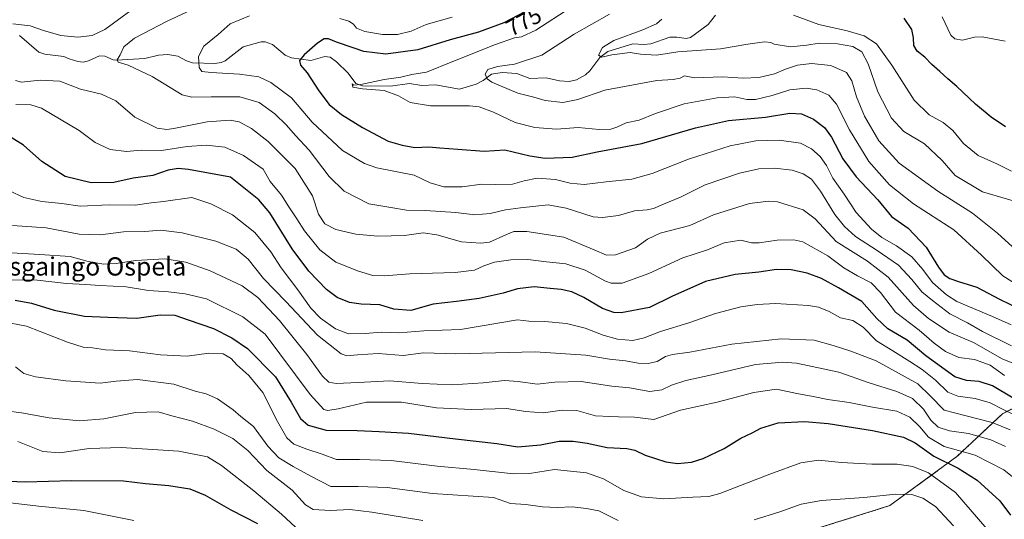
# Model space of a CAD drawing. Units: metres. Extents: x 617208 to 620646, y 4757195 to 4759567.
# Drawn here: x 617605 to 618037, y 4758845 to 4759064 of the extents above; entities that cross this region are included whole.
import ezdxf
from ezdxf.enums import TextEntityAlignment as Align

# ---------------------------------------------------------------- set-up
doc = ezdxf.new("R2010")
doc.units = ezdxf.units.M
doc.header["$MEASUREMENT"] = 0
doc.linetypes.add('TRAZOS', pattern=[0.75, 0.5, -0.25])
for name, color, linetype, lineweight in [('Arbolado forestal', 92, 'TRAZOS', 0), ('Arbolado forestal CxS', 92, 'Continuous', 0), ('Corriente natural lineal', 142, 'Continuous', 13), ('Curva de nivel maestra', 36, 'Continuous', 30), ('Curva de nivel normal', 36, 'Continuous', 0), ('Matorral', 135, 'Continuous', 0), ('Matorral CxS', 135, 'Continuous', 0), ('Rótulo de curva de nivel directora', 19, 'Continuous', 0), ('Texto cartográfico', 19, 'Continuous', 0)]:
    doc.layers.add(name, color=color, linetype=linetype, lineweight=lineweight)
doc.styles.add('Arial', font='txt', dxfattribs={"height": 0.2})

# ---------------------------------------------------------------- blocks, each defined once
blk = doc.blocks.new('*U161')
at = {"layer": 'Arbolado forestal CxS', "color": 92, "linetype": 'Continuous', "lineweight": 0}
blk.add_polyline3d([(618053.42, 4758900.02, 793.54), (618036.42, 4758891.44, 805.59), (618016.43, 4758872.64, 821.81), (617986.96, 4758851.12, 836.79), (617939.57, 4758836.25, 838.51), (617911.18, 4758824.91, 839.73), (617887.86, 4758814.31, 844.76), (617835.99, 4758801.26, 853.75), (617777.74, 4758789.99, 858.46), (617701.62, 4758782.2, 861.87), (617588.79, 4758766.72, 875.43)], dxfattribs=at)
blk = doc.blocks.new('*U168')
at = {"layer": 'Curva de nivel normal', "color": 36, "linetype": 'Continuous', "lineweight": 0}
blk.add_polyline3d([(617604.56, 4758879.18, 845), (617615.46, 4758874.86, 845), (617623, 4758874.32, 845), (617635.78, 4758876.1, 845), (617649.8, 4758876.64, 845), (617675.11, 4758875.06, 845), (617687.7, 4758872.52, 845), (617693.92, 4758868.72, 845), (617708.11, 4758857.61, 845), (617720.17, 4758847.39, 845), (617726.34, 4758841.7, 845)], dxfattribs=at)
blk = doc.blocks.new('*U171')
at = {"layer": 'Curva de nivel normal', "color": 36, "linetype": 'Continuous', "lineweight": 0}
blk.add_polyline3d([(618041.2, 4758891.01, 805), (618036.68, 4758893.23, 805), (618031.06, 4758896.16, 805), (618024.48, 4758898.15, 805), (618016.86, 4758899.15, 805), (618012.47, 4758900.94, 805), (618007.03, 4758906.13, 805), (618001.23, 4758910.82, 805), (617995.77, 4758914.25, 805), (617988.34, 4758919.06, 805), (617981.2, 4758923.35, 805), (617975.37, 4758929.31, 805), (617970.82, 4758932.25, 805), (617965.31, 4758933.5, 805), (617960.41, 4758936.25, 805), (617955.77, 4758938.12, 805), (617951.3, 4758938.89, 805), (617936.78, 4758939.69, 805), (617928.77, 4758939.36, 805), (617921.64, 4758938.34, 805), (617910.5, 4758935.3, 805), (617898.9, 4758931.2, 805), (617886.46, 4758927.54, 805), (617879.27, 4758924.66, 805), (617874.32, 4758923.53, 805), (617867.5, 4758924.1, 805), (617861.34, 4758925.8, 805), (617853.32, 4758929, 805), (617845.25, 4758931.04, 805), (617835.7, 4758931.82, 805), (617828.65, 4758931.94, 805), (617823.67, 4758932.56, 805), (617798.73, 4758928.38, 805), (617782.61, 4758927.81, 805), (617771.58, 4758926.88, 805), (617764.12, 4758927.12, 805), (617756.89, 4758926.54, 805), (617749.59, 4758926.49, 805), (617743.92, 4758928.57, 805), (617737.33, 4758933.33, 805), (617733.06, 4758937.74, 805), (617727.36, 4758945.7, 805), (617720, 4758955.34, 805), (617715.54, 4758962.34, 805), (617708.55, 4758970.82, 805), (617698.67, 4758978.63, 805), (617689.17, 4758983.44, 805), (617680.85, 4758986.19, 805), (617668.42, 4758984.46, 805), (617662.98, 4758983.86, 805), (617656, 4758982.8, 805), (617644.56, 4758983, 805), (617631.83, 4758982.36, 805), (617623.9, 4758983.58, 805), (617615.14, 4758984.48, 805), (617607.16, 4758986.17, 805), (617600.83, 4758989.18, 805)], dxfattribs=at)
blk = doc.blocks.new('*U174')
at = {"layer": 'Curva de nivel normal', "color": 36, "linetype": 'Continuous', "lineweight": 0}
blk.add_polyline3d([(618039.76, 4758884.3, 810), (618031.94, 4758887.57, 810), (618019.91, 4758890.7, 810), (618010.89, 4758893.04, 810), (618004.62, 4758899.3, 810), (617999.29, 4758904.46, 810), (617981, 4758914.61, 810), (617969.85, 4758918.86, 810), (617962.08, 4758921.37, 810), (617953.82, 4758923.72, 810), (617939.33, 4758924.28, 810), (617917.67, 4758921.93, 810), (617899.33, 4758918.35, 810), (617891.67, 4758917.45, 810), (617888.67, 4758916.55, 810), (617885, 4758914.36, 810), (617881, 4758913.37, 810), (617876.67, 4758913.64, 810), (617871, 4758914.65, 810), (617864, 4758915.39, 810), (617853.67, 4758917.16, 810), (617831.44, 4758918.62, 810), (617796.62, 4758917.65, 810), (617782.5, 4758918.19, 810), (617773.61, 4758916.95, 810), (617762.62, 4758917.88, 810), (617753.57, 4758917.17, 810), (617748.82, 4758916.86, 810), (617746.31, 4758917.66, 810), (617735.91, 4758925.9, 810), (617722.1, 4758940.6, 810), (617712.33, 4758950.66, 810), (617705.5, 4758959.21, 810), (617700.33, 4758963.58, 810), (617691.33, 4758967.04, 810), (617676.66, 4758970.66, 810), (617667.3, 4758971.91, 810), (617660.32, 4758971.37, 810), (617650.86, 4758971.11, 810), (617640.76, 4758969.83, 810), (617631.52, 4758970.18, 810), (617617, 4758972.88, 810), (617602.2, 4758973.9, 810)], dxfattribs=at)
blk = doc.blocks.new('*U177')
at = {"layer": 'Curva de nivel normal', "color": 36, "linetype": 'Continuous', "lineweight": 0}
blk.add_polyline3d([(618037.33, 4758908.14, 795), (618030.95, 4758912.73, 795), (618024.13, 4758915.15, 795), (618017.24, 4758916.11, 795), (618011.45, 4758918.67, 795), (618006.51, 4758922.4, 795), (617999.84, 4758928.04, 795), (617989.46, 4758936.02, 795), (617982.97, 4758944.64, 795), (617978.88, 4758948.88, 795), (617972.77, 4758951.91, 795), (617966.88, 4758955.44, 795), (617959.84, 4758960.65, 795), (617948.87, 4758966.79, 795), (617944.93, 4758967.63, 795), (617937.59, 4758967.55, 795), (617929.73, 4758966.31, 795), (617926.36, 4758966.37, 795), (617921.64, 4758967.48, 795), (617914.41, 4758966.36, 795), (617907, 4758963.32, 795), (617896.27, 4758959.77, 795), (617881.33, 4758952.92, 795), (617869.67, 4758948.64, 795), (617864.83, 4758948.65, 795), (617862.33, 4758949.49, 795), (617853.33, 4758954.34, 795), (617844.91, 4758957.07, 795), (617836.45, 4758957.97, 795), (617828.2, 4758959, 795), (617820.82, 4758958.93, 795), (617813.67, 4758957.81, 795), (617809, 4758956.27, 795), (617804.82, 4758954.34, 795), (617796.4, 4758953.37, 795), (617776.48, 4758952.82, 795), (617765.21, 4758951.88, 795), (617760.2, 4758952.04, 795), (617753.91, 4758953.86, 795), (617744.07, 4758957.88, 795), (617736.99, 4758963.31, 795), (617730.29, 4758971.56, 795), (617726.91, 4758976.92, 795), (617723.35, 4758982.12, 795), (617720.19, 4758987.28, 795), (617715.29, 4758993.24, 795), (617712.19, 4758998.69, 795), (617703.57, 4759004.7, 795), (617695.28, 4759008.29, 795), (617687.17, 4759009.23, 795), (617678.75, 4759008.56, 795), (617667.61, 4759006.78, 795), (617658.62, 4759006.92, 795), (617652.26, 4759006.35, 795), (617645.06, 4759007.3, 795), (617638.4, 4759010.34, 795), (617631.45, 4759015.59, 795), (617614.92, 4759025.38, 795), (617610.26, 4759026.87, 795), (617603.67, 4759026.95, 795)], dxfattribs=at)
blk = doc.blocks.new('*U187')
at = {"layer": 'Curva de nivel normal', "color": 36, "linetype": 'Continuous', "lineweight": 0}
for points in [[(617603.49, 4758911.97, 835), (617607.11, 4758909.07, 835), (617612.31, 4758907.56, 835), (617625.57, 4758905.87, 835), (617640.67, 4758904.81, 835), (617647.67, 4758905.73, 835), (617657, 4758906.44, 835), (617673, 4758904.4, 835), (617682.33, 4758901.25, 835), (617687.08, 4758900.11, 835), (617692.18, 4758897.98, 835), (617698.96, 4758893.08, 835), (617702.34, 4758890.14, 835), (617707.92, 4758885.84, 835), (617714.25, 4758877.26, 835), (617719.07, 4758872.07, 835), (617725.26, 4758868.26, 835), (617733.07, 4758864.08, 835), (617741.86, 4758859.53, 835), (617753.84, 4758859.51, 835), (617766.47, 4758859.07, 835), (617786.35, 4758856.4, 835), (617813.12, 4758854.75, 835), (617820.67, 4758852.13, 835), (617827.34, 4758851.59, 835), (617834.71, 4758850.61, 835), (617841.11, 4758850.28, 835), (617847.62, 4758850.58, 835), (617853.89, 4758849.9, 835), (617859.43, 4758848.77, 835), (617867.81, 4758844.62, 835)], [(617927.51, 4758844.84, 835), (617938.72, 4758848.36, 835), (617948.14, 4758851.81, 835), (617957.04, 4758853.38, 835), (617975.56, 4758854.62, 835), (617989.64, 4758856.2, 835), (617996.59, 4758855.98, 835), (618001.43, 4758854.44, 835), (618007.03, 4758850.7, 835), (618014.92, 4758842.31, 835)]]:
    blk.add_polyline3d(points, dxfattribs=at)
blk = doc.blocks.new('*U201')
at = {"layer": 'Curva de nivel normal', "color": 36, "linetype": 'Continuous', "lineweight": 0}
blk.add_polyline3d([(617782.15, 4758844.59, 840), (617759.76, 4758848.31, 840), (617750.21, 4758849.37, 840), (617741.67, 4758849.05, 840), (617734.11, 4758849.46, 840), (617730.66, 4758851.5, 840), (617724.86, 4758857.86, 840), (617713.83, 4758866.49, 840), (617705.37, 4758875.33, 840), (617698.86, 4758880.57, 840), (617690.73, 4758884.59, 840), (617681.1, 4758888.15, 840), (617672.16, 4758890.56, 840), (617666.09, 4758892.32, 840), (617656.21, 4758891.98, 840), (617642.32, 4758889.16, 840), (617631.56, 4758888.28, 840), (617618.34, 4758889.66, 840), (617606.18, 4758891.83, 840), (617599.33, 4758892.72, 840)], dxfattribs=at)
blk = doc.blocks.new('*U210')
at = {"layer": 'Curva de nivel normal', "color": 36, "linetype": 'Continuous', "lineweight": 0}
for points in [[(617654.12, 4759068.21, 790), (617642.67, 4759059.9, 790), (617637.21, 4759057.28, 790), (617630.89, 4759056.57, 790), (617623.36, 4759057.25, 790), (617615.76, 4759059.49, 790), (617610, 4759061.49, 790), (617602.37, 4759062.4, 790)], [(617603.47, 4759037.55, 790), (617606.15, 4759036.82, 790), (617614.3, 4759037.62, 790), (617623.02, 4759037.3, 790), (617631.99, 4759033.65, 790), (617641.19, 4759031.46, 790), (617647.58, 4759028.64, 790), (617655.89, 4759021.41, 790), (617665.62, 4759016.6, 790), (617669.94, 4759015.98, 790), (617672.91, 4759016.44, 790), (617687.56, 4759019.35, 790), (617697.65, 4759020.18, 790), (617701.66, 4759019.36, 790), (617706.98, 4759016.46, 790), (617714.34, 4759010.73, 790), (617726.22, 4758998.89, 790), (617733.79, 4758986.92, 790), (617736.45, 4758978.97, 790), (617739.2, 4758974.69, 790), (617744, 4758972.26, 790), (617752.78, 4758970.18, 790), (617762.47, 4758969.24, 790), (617774.12, 4758969.62, 790), (617782.33, 4758970.79, 790), (617788.29, 4758969.91, 790), (617799.1, 4758966.8, 790), (617807.62, 4758966.24, 790), (617811.37, 4758966.71, 790), (617818.55, 4758969.89, 790), (617822.13, 4758971.35, 790), (617827.86, 4758971.28, 790), (617844.01, 4758968.81, 790), (617857.37, 4758963.33, 790), (617862.68, 4758960.95, 790), (617866.62, 4758961.14, 790), (617875.49, 4758964.2, 790), (617880.75, 4758967.96, 790), (617886.28, 4758970.58, 790), (617899.25, 4758973.95, 790), (617909.71, 4758978.58, 790), (617925.45, 4758983.53, 790), (617933.82, 4758984.68, 790), (617937.66, 4758984.32, 790), (617948.98, 4758980.82, 790), (617954.31, 4758976.8, 790), (617963.41, 4758966.91, 790), (617977.18, 4758958.34, 790), (617986.34, 4758951.29, 790), (617997.35, 4758938.85, 790), (618003.99, 4758933.24, 790), (618012.95, 4758927.16, 790), (618023.68, 4758922.58, 790), (618036.31, 4758915.54, 790), (618045.26, 4758911.85, 790)]]:
    blk.add_polyline3d(points, dxfattribs=at)
blk = doc.blocks.new('*U218')
at = {"layer": 'Curva de nivel normal', "color": 36, "linetype": 'Continuous', "lineweight": 0}
blk.add_polyline3d([(617600.48, 4758950.07, 820), (617613.01, 4758950, 820), (617625.83, 4758948.5, 820), (617634.29, 4758948.13, 820), (617640.67, 4758947.58, 820), (617652.12, 4758947.01, 820), (617661.82, 4758945.44, 820), (617670.7, 4758944.8, 820), (617677.97, 4758944.04, 820), (617687.24, 4758941.86, 820), (617703.16, 4758933.95, 820), (617713, 4758926.34, 820), (617732.8, 4758899.92, 820), (617738.82, 4758893.32, 820), (617740.53, 4758892.78, 820), (617745.05, 4758893.52, 820), (617757.43, 4758896.48, 820), (617772.87, 4758896.42, 820), (617788.14, 4758894, 820), (617803.54, 4758893.21, 820), (617818.98, 4758893.71, 820), (617827.23, 4758892.39, 820), (617835.13, 4758891.76, 820), (617843.27, 4758892.97, 820), (617849.7, 4758892.83, 820), (617857.88, 4758890.45, 820), (617864.22, 4758890.27, 820), (617868, 4758890.07, 820), (617875, 4758889.85, 820), (617883.55, 4758888.9, 820), (617895.2, 4758892.97, 820), (617911.22, 4758896.48, 820), (617927.33, 4758900.7, 820), (617937.26, 4758902.16, 820), (617946.18, 4758900.28, 820), (617953.43, 4758898.96, 820), (617959.82, 4758897.6, 820), (617969.12, 4758896.32, 820), (617979.36, 4758894.36, 820), (617990, 4758892.56, 820), (617995.74, 4758889.96, 820), (618000.14, 4758885.7, 820), (618003.98, 4758881.09, 820), (618010.77, 4758877.09, 820), (618024.43, 4758873.19, 820), (618037.07, 4758866.84, 820), (618046.05, 4758859.5, 820)], dxfattribs=at)
blk = doc.blocks.new('*U221')
at = {"layer": 'Curva de nivel normal', "color": 36, "linetype": 'Continuous', "lineweight": 0}
blk.add_polyline3d([(617655.45, 4758844.62, 855), (617633.54, 4758848.94, 855), (617613.62, 4758850.87, 855), (617597.49, 4758852.8, 855)], dxfattribs=at)
blk = doc.blocks.new('*U225')
at = {"layer": 'Curva de nivel normal', "color": 36, "linetype": 'Continuous', "lineweight": 0}
blk.add_polyline3d([(618037.78, 4758877.08, 815), (618031.33, 4758879.98, 815), (618021.49, 4758882.75, 815), (618013.12, 4758883.94, 815), (618008.21, 4758885.55, 815), (618004.95, 4758888.62, 815), (618001.74, 4758893.44, 815), (617996.95, 4758898.1, 815), (617990.11, 4758901.15, 815), (617977.94, 4758904.95, 815), (617964.64, 4758909.64, 815), (617946.04, 4758913.64, 815), (617940.03, 4758914.05, 815), (617928.04, 4758913, 815), (617908.95, 4758908.48, 815), (617897.48, 4758905.99, 815), (617891.29, 4758903.93, 815), (617887, 4758901.86, 815), (617881.8, 4758901.2, 815), (617872.88, 4758902.7, 815), (617865.14, 4758903.55, 815), (617851.67, 4758905.53, 815), (617840, 4758905.21, 815), (617832.33, 4758904.35, 815), (617823.98, 4758905.62, 815), (617818.03, 4758905.97, 815), (617808.6, 4758904.94, 815), (617795.07, 4758904.03, 815), (617781.91, 4758904.7, 815), (617767.64, 4758905.9, 815), (617753.78, 4758905.12, 815), (617744.17, 4758904.72, 815), (617741.01, 4758905.29, 815), (617738.24, 4758907.84, 815), (617731.26, 4758917.4, 815), (617719.36, 4758932.31, 815), (617709.75, 4758942.31, 815), (617703, 4758947.5, 815), (617688.97, 4758954.02, 815), (617678.19, 4758957.94, 815), (617668.99, 4758959.33, 815), (617656.23, 4758958.63, 815), (617647.67, 4758957.28, 815), (617642.33, 4758957, 815), (617635.33, 4758958.1, 815), (617627.46, 4758960.29, 815), (617614.17, 4758961.24, 815), (617601.79, 4758961.96, 815)], dxfattribs=at)
blk = doc.blocks.new('*U228')
at = {"layer": 'Curva de nivel normal', "color": 36, "linetype": 'Continuous', "lineweight": 0}
blk.add_polyline3d([(618029.49, 4758840.96, 830), (618015.76, 4758856.94, 830), (618003.99, 4758865.45, 830), (617997.15, 4758868.35, 830), (617990.15, 4758869.29, 830), (617979.12, 4758869.25, 830), (617965.78, 4758869.98, 830), (617955.67, 4758870.99, 830), (617948, 4758869.86, 830), (617934.33, 4758864.98, 830), (617912.49, 4758856.39, 830), (617907.64, 4758855.19, 830), (617900.63, 4758854.84, 830), (617887.91, 4758854.14, 830), (617878.02, 4758855.03, 830), (617870.33, 4758857.8, 830), (617861.47, 4758862.93, 830), (617853.91, 4758865.51, 830), (617839.88, 4758866.93, 830), (617828.91, 4758865.18, 830), (617821.89, 4758865.07, 830), (617804.62, 4758866.99, 830), (617788.52, 4758868.36, 830), (617768.26, 4758870.93, 830), (617754.38, 4758871.38, 830), (617744.27, 4758871.28, 830), (617738.03, 4758873.62, 830), (617731.25, 4758875.89, 830), (617725.62, 4758878.12, 830), (617722.49, 4758880.81, 830), (617718.42, 4758887.96, 830), (617712.05, 4758900.67, 830), (617705.85, 4758908.15, 830), (617700.6, 4758912.8, 830), (617698.07, 4758915.66, 830), (617694.56, 4758917.61, 830), (617688.33, 4758918, 830), (617678.77, 4758916.69, 830), (617667.08, 4758917.24, 830), (617653.58, 4758918.99, 830), (617642.95, 4758919.47, 830), (617637.34, 4758920.37, 830), (617633.2, 4758920.66, 830), (617626.4, 4758922.78, 830), (617608.4, 4758929.74, 830), (617597.63, 4758931.83, 830)], dxfattribs=at)
blk = doc.blocks.new('*U234')
at = {"layer": 'Curva de nivel maestra', "color": 36, "linetype": 'Continuous', "lineweight": 30}
blk.add_polyline3d([(618041.1, 4758898.3, 800), (618032.03, 4758903.65, 800), (618026.21, 4758905.56, 800), (618020.64, 4758905.98, 800), (618015.56, 4758907.56, 800), (618002.8, 4758916.81, 800), (617994.65, 4758923.74, 800), (617986.14, 4758928.67, 800), (617981.35, 4758933.22, 800), (617974.74, 4758940.6, 800), (617964.49, 4758946.6, 800), (617957.09, 4758950.66, 800), (617950.74, 4758953.09, 800), (617943.76, 4758954.58, 800), (617937.36, 4758954.7, 800), (617929.48, 4758953.49, 800), (617919.19, 4758952.51, 800), (617906.2, 4758949.35, 800), (617891.43, 4758942.88, 800), (617881.53, 4758937.98, 800), (617869.12, 4758935.68, 800), (617865.99, 4758935.82, 800), (617860.95, 4758937.62, 800), (617852.74, 4758942.42, 800), (617847.47, 4758944.81, 800), (617842.86, 4758945.87, 800), (617838.08, 4758946.26, 800), (617830.96, 4758947, 800), (617823.65, 4758946.22, 800), (617817.34, 4758944.24, 800), (617806.86, 4758941.92, 800), (617796.9, 4758940.57, 800), (617786.78, 4758939.46, 800), (617776.97, 4758936.75, 800), (617769.46, 4758937.24, 800), (617763.34, 4758939.12, 800), (617755.08, 4758939.42, 800), (617750.06, 4758940.22, 800), (617744.67, 4758942.31, 800), (617739.94, 4758945.83, 800), (617732.2, 4758953.88, 800), (617724.84, 4758963.76, 800), (617715.1, 4758979.54, 800), (617710.23, 4758985.27, 800), (617697.83, 4758995.17, 800), (617679.37, 4758998.57, 800), (617674.94, 4758998.87, 800), (617670.53, 4758998.14, 800), (617663.77, 4758995.93, 800), (617655.19, 4758994.72, 800), (617646.67, 4758992.77, 800), (617636.67, 4758992.7, 800), (617625.26, 4758995.42, 800), (617615.01, 4759002.06, 800), (617607.1, 4759009.23, 800), (617601.63, 4759012.59, 800)], dxfattribs=at)
blk = doc.blocks.new('*U239')
at = {"layer": 'Curva de nivel maestra', "color": 36, "linetype": 'Continuous', "lineweight": 30}
blk.add_polyline3d([(618037.79, 4759017.17, 750), (618031.5, 4759021.46, 750), (618024.55, 4759027.18, 750), (618016.45, 4759034.94, 750), (618012.4, 4759038.25, 750), (618008.94, 4759041.5, 750), (618005.37, 4759044.52, 750), (618002.4, 4759047.82, 750), (617998.92, 4759050.34, 750), (617997.49, 4759052.84, 750), (617997.42, 4759056.25, 750), (617996.58, 4759059.82, 750), (617993.3, 4759064.9, 750)], dxfattribs=at)
blk = doc.blocks.new('*U241')
at = {"layer": 'Curva de nivel maestra', "color": 36, "linetype": 'Continuous', "lineweight": 30}
blk.add_polyline3d([(617596.38, 4758862.06, 850), (617607.86, 4758861.55, 850), (617628.12, 4758862.19, 850), (617650.92, 4758861.94, 850), (617660.56, 4758860.88, 850), (617670.73, 4758860, 850), (617680.06, 4758858.47, 850), (617686.72, 4758855.75, 850), (617697.96, 4758849.3, 850), (617709.6, 4758843.27, 850)], dxfattribs=at)
blk = doc.blocks.new('*U244')
at = {"layer": 'Curva de nivel maestra', "color": 36, "linetype": 'Continuous', "lineweight": 30}
blk.add_polyline3d([(617603.37, 4758941.2, 825), (617610.61, 4758939.9, 825), (617620.42, 4758936.76, 825), (617633.72, 4758934.22, 825), (617644.07, 4758933.78, 825), (617656.74, 4758933.37, 825), (617667.03, 4758934.71, 825), (617673.34, 4758934.68, 825), (617679.2, 4758932.54, 825), (617690.41, 4758928.75, 825), (617698.4, 4758924.7, 825), (617705.21, 4758920.08, 825), (617717.61, 4758907.58, 825), (617724.42, 4758896.42, 825), (617728.56, 4758889.3, 825), (617731.85, 4758886.44, 825), (617739.75, 4758884.15, 825), (617753.39, 4758884.06, 825), (617762.99, 4758883.66, 825), (617775.94, 4758882.92, 825), (617796.52, 4758880.42, 825), (617814.67, 4758878.32, 825), (617823.91, 4758876.92, 825), (617833.83, 4758877.84, 825), (617842, 4758879.34, 825), (617848.12, 4758879.46, 825), (617854.18, 4758878.48, 825), (617863.08, 4758876.58, 825), (617871.67, 4758876.16, 825), (617875.19, 4758875.42, 825), (617879.65, 4758873.21, 825), (617888.77, 4758870.3, 825), (617893.88, 4758869.64, 825), (617900.05, 4758870.24, 825), (617905.16, 4758871.8, 825), (617914.28, 4758876.17, 825), (617921.59, 4758880.68, 825), (617926.58, 4758883.03, 825), (617930.38, 4758885.07, 825), (617938.07, 4758887.37, 825), (617949.55, 4758888.02, 825), (617959.97, 4758887.1, 825), (617979.33, 4758884, 825), (617993, 4758881.1, 825), (617998.11, 4758878.71, 825), (618006.26, 4758872.75, 825), (618016.96, 4758867.52, 825), (618025.24, 4758862.25, 825), (618035.18, 4758853.19, 825), (618039.95, 4758846.95, 825)], dxfattribs=at)

msp = doc.modelspace()

# ---------------------------------------------------------------- linework, layer by layer
at = {"layer": 'Arbolado forestal', "color": 92, "linetype": 'TRAZOS', "lineweight": 0}
msp.add_polyline3d([(617252.46, 4758706.37, 967.85), (617260.78, 4758701.84, 963.76), (617280.7, 4758691.02, 953.92), (617318.43, 4758678.39, 934.91), (617341.41, 4758672.47, 921.68), (617369.2, 4758681.89, 913.33), (617382.06, 4758708.18, 912.15), (617396.3, 4758728.78, 908.08), (617420.79, 4758744.49, 900.83), (617489.72, 4758762.94, 889.7), (617588.79, 4758766.72, 875.43), (617701.62, 4758782.2, 861.87), (617777.74, 4758789.99, 858.46), (617835.99, 4758801.26, 853.75), (617887.86, 4758814.31, 844.76), (617911.18, 4758824.91, 839.73), (617939.57, 4758836.25, 838.51), (617986.96, 4758851.12, 836.79), (618016.43, 4758872.64, 821.81), (618036.42, 4758891.44, 805.59), (618053.42, 4758900.02, 793.54)], dxfattribs=at)
at = {"layer": 'Corriente natural lineal', "color": 142, "linetype": 'Continuous', "lineweight": 13}
for points in [[(617605.21, 4759057.22, 788.44), (617613.78, 4759049.9, 786.37), (617616.43, 4759049.04, 786.1), (617624.7, 4759048.1, 786.21), (617627, 4759047, 786.4), (617630.86, 4759045.81, 786.43), (617633.2, 4759045.63, 786.29), (617635.5, 4759046.1, 786.14), (617640.39, 4759048.34, 785.21), (617642.75, 4759048.15, 785.02), (617646.32, 4759046.57, 785.02), (617647.76, 4759046.4, 785.03), (617660.24, 4759047.21, 783.69), (617666.18, 4759048.64, 783.01), (617670.33, 4759048.93, 782.45), (617674.67, 4759048.23, 781.64), (617678.53, 4759046.13, 780.9), (617681.14, 4759045.28, 780.57), (617690.97, 4759044.99, 779.67), (617693.8, 4759045.44, 779.31), (617695.46, 4759046.15, 779.06), (617703.34, 4759052.28, 777.19), (617711.21, 4759054.44, 775.64), (617712.97, 4759054.54, 775.94), (617716.2, 4759053.38, 776.48), (617721.82, 4759048.69, 776.2), (617724.52, 4759047.39, 775.82), (617732.99, 4759046.29, 774.12), (617739.18, 4759048.08, 773.08), (617741.55, 4759047.7, 772.7), (617744.35, 4759045.7, 772.39), (617749.5, 4759040.79, 770.88), (617752.82, 4759036.23, 770.38), (617755.75, 4759035.14, 770.6), (617767.97, 4759035.02, 769.83), (617776.31, 4759036.17, 769.32), (617781.69, 4759035.34, 768.11), (617787.76, 4759035.69, 768.18), (617798.3, 4759033.76, 767.75), (617805.55, 4759035.89, 766.79), (617808.63, 4759037.57, 765.34), (617812.29, 4759040.32, 764.48), (617817.03, 4759041.06, 764.75), (617823.46, 4759040.62, 763.88), (617829.08, 4759038.43, 762.35), (617836.27, 4759038.69, 762.35), (617842.19, 4759037.32, 762.39), (617846.31, 4759037.12, 762.58), (617849.58, 4759037.84, 762.18), (617853.49, 4759039.96, 761.83), (617855.41, 4759041.79, 761.52), (617859.78, 4759047.59, 760.48), (617863.31, 4759050.27, 760.01), (617874.27, 4759053.64, 758.88), (617879.09, 4759053.33, 758.5), (617882.13, 4759053.58, 758.25), (617890.48, 4759056.5, 758.42), (617893.56, 4759056.54, 758.41), (617897.7, 4759055.87, 758.45), (617899.55, 4759056.31, 758.34), (617907.28, 4759062.09, 756.54), (617910.59, 4759066.15, 756.52)], [(618009.97, 4759065.48, 746.59), (618013.76, 4759057.38, 746.3), (618015.47, 4759055.81, 746.25), (618018.87, 4759055.28, 745.96), (618024.1, 4759056.49, 745.76), (618027.54, 4759056.6, 745.79), (618037.59, 4759054.7, 745.96)]]:
    msp.add_polyline3d(points, dxfattribs=at)
at = {"layer": 'Curva de nivel maestra', "color": 36, "linetype": 'Continuous', "lineweight": 30}
msp.add_polyline3d([(617830, 4759069.17, 775), (617817.67, 4759062.82, 775), (617806.59, 4759058.71, 775), (617794.2, 4759055.41, 775), (617779.92, 4759050.96, 775), (617765.94, 4759049.1, 775), (617756.36, 4759050.18, 775), (617751.67, 4759051.88, 775), (617744.28, 4759054.4, 775), (617740.77, 4759055.75, 775), (617738.94, 4759055.72, 775), (617736, 4759053.88, 775), (617730.13, 4759048.82, 775), (617728.02, 4759046.27, 775), (617728.51, 4759044.3, 775), (617731.49, 4759040.85, 775), (617736.59, 4759032.96, 775), (617741.09, 4759027.05, 775), (617746.44, 4759022.65, 775), (617755.68, 4759016.87, 775), (617766.95, 4759010.92, 775), (617773.12, 4759009.13, 775), (617778.61, 4759008.11, 775), (617784.79, 4759008.38, 775), (617789.64, 4759007.95, 775), (617797.52, 4759007.44, 775), (617809.15, 4759006.49, 775), (617818.17, 4759007.17, 775), (617829.17, 4759004.51, 775), (617835.83, 4759003.42, 775), (617847.65, 4759003.84, 775), (617858.59, 4759006.22, 775), (617878.26, 4759009.88, 775), (617901.74, 4759016.82, 775), (617916.3, 4759019.97, 775), (617932.43, 4759021.44, 775), (617943.17, 4759023.18, 775), (617948.28, 4759022.95, 775), (617953.59, 4759020.64, 775), (617958.39, 4759016.94, 775), (617961.43, 4759012.67, 775), (617966.43, 4759003.16, 775), (617972.21, 4758995.22, 775), (617981.69, 4758985.18, 775), (617987.68, 4758977.84, 775), (617995.06, 4758972.82, 775), (618002.9, 4758964.48, 775), (618008.33, 4758955.7, 775), (618010.89, 4758952.37, 775), (618013.31, 4758950.69, 775), (618017.14, 4758949.36, 775), (618025.19, 4758946.86, 775), (618035.1, 4758941.64, 775), (618044.75, 4758936.92, 775)], dxfattribs=at)
at = {"layer": 'Curva de nivel normal', "color": 36, "linetype": 'Continuous', "lineweight": 0}
for points in [[(618040.36, 4758921.24, 785), (618027.63, 4758927.47, 785), (618020.99, 4758931.21, 785), (618013.32, 4758935.23, 785), (618005.71, 4758941.03, 785), (618000.96, 4758944.87, 785), (617996.64, 4758950.32, 785), (617990.84, 4758956.55, 785), (617981.44, 4758962.94, 785), (617971.98, 4758969.09, 785), (617967.14, 4758973.45, 785), (617962.83, 4758978.81, 785), (617956.54, 4758988.94, 785), (617952.67, 4758994.33, 785), (617948.99, 4758996.56, 785), (617944.12, 4758998.18, 785), (617936.36, 4758999.03, 785), (617929.55, 4758998.78, 785), (617921.02, 4758996.9, 785), (617905.99, 4758991.79, 785), (617895.25, 4758986.34, 785), (617887.67, 4758983.28, 785), (617883.4, 4758981.46, 785), (617880.59, 4758980.84, 785), (617875.06, 4758980.44, 785), (617868.04, 4758978.28, 785), (617861.02, 4758977.43, 785), (617856.91, 4758977.78, 785), (617845.06, 4758981.58, 785), (617837.09, 4758982.98, 785), (617825, 4758981.68, 785), (617818.42, 4758980.86, 785), (617811.69, 4758979.18, 785), (617804.98, 4758978.66, 785), (617796.64, 4758979.65, 785), (617783.15, 4758980.49, 785), (617774.96, 4758980.63, 785), (617768.15, 4758981.8, 785), (617758.49, 4758983.4, 785), (617747.68, 4758988.99, 785), (617741.14, 4758995.48, 785), (617732.3, 4759006.97, 785), (617726.35, 4759013.36, 785), (617722.32, 4759018, 785), (617717.21, 4759022.97, 785), (617710.41, 4759027.84, 785), (617701.91, 4759030.34, 785), (617689.33, 4759030.33, 785), (617680.92, 4759030.23, 785), (617676.68, 4759031.26, 785), (617663.46, 4759039.27, 785), (617652.88, 4759044.22, 785), (617648.61, 4759045.5, 785), (617648.09, 4759046.52, 785), (617649.5, 4759048.71, 785), (617651.1, 4759052.25, 785), (617655.67, 4759056.12, 785), (617670, 4759063.56, 785), (617682.31, 4759069.3, 785)], [(618045.69, 4758946.24, 770), (618036.56, 4758951.9, 770), (618027.2, 4758960.96, 770), (618015.06, 4758972.07, 770), (617997.34, 4758983.5, 770), (617986.81, 4758991.74, 770), (617977.83, 4759001.98, 770), (617969.37, 4759015.82, 770), (617963.64, 4759027.19, 770), (617960.24, 4759031.12, 770), (617954.97, 4759033.43, 770), (617950.24, 4759034.2, 770), (617943.08, 4759033.4, 770), (617935.33, 4759030.99, 770), (617928.08, 4759029.14, 770), (617924.33, 4759029.12, 770), (617919.01, 4759030.29, 770), (617911.26, 4759029.98, 770), (617896.84, 4759027.24, 770), (617884.21, 4759022.99, 770), (617877, 4759020.11, 770), (617871.33, 4759019, 770), (617867.33, 4759017.08, 770), (617864.56, 4759016.18, 770), (617859.45, 4759016.1, 770), (617850.36, 4759016.93, 770), (617840.87, 4759016.18, 770), (617831.34, 4759016.86, 770), (617822.66, 4759019.08, 770), (617813.22, 4759023.69, 770), (617806.92, 4759025.91, 770), (617802.64, 4759026.44, 770), (617785.56, 4759026.44, 770), (617776.66, 4759027.93, 770), (617771.51, 4759030.85, 770), (617765.18, 4759033.18, 770), (617755.79, 4759033.8, 770), (617751.52, 4759034.61, 770), (617751.13, 4759036.12, 770), (617751.88, 4759035.44, 770), (617755.04, 4759035.7, 770), (617765.29, 4759037.9, 770), (617772.57, 4759039.01, 770), (617777.36, 4759040.13, 770), (617783.78, 4759041.24, 770), (617795.36, 4759045.88, 770), (617814, 4759053.31, 770), (617822.36, 4759056.26, 770), (617825.43, 4759056.69, 770), (617831.69, 4759059.53, 770), (617847.03, 4759069.57, 770)], [(618040.28, 4758930.41, 780), (618032.03, 4758934.06, 780), (618016.34, 4758940.68, 780), (618011.88, 4758943.51, 780), (618005.76, 4758948.95, 780), (618001.52, 4758954.6, 780), (617996.64, 4758960.23, 780), (617989.97, 4758965.05, 780), (617983.45, 4758968.71, 780), (617978.91, 4758972.39, 780), (617975.63, 4758976.01, 780), (617972.26, 4758979.64, 780), (617966.92, 4758987.63, 780), (617962.05, 4758994.72, 780), (617959.19, 4759000.2, 780), (617956.48, 4759004.15, 780), (617952.66, 4759007.63, 780), (617947.84, 4759010.01, 780), (617938.47, 4759011.43, 780), (617928.16, 4759011.06, 780), (617916.97, 4759008.92, 780), (617898.63, 4759003.1, 780), (617882.82, 4758996.69, 780), (617873.83, 4758994.21, 780), (617862.52, 4758993.15, 780), (617852.97, 4758991.98, 780), (617846.83, 4758992.5, 780), (617840.38, 4758994.05, 780), (617832.37, 4758994.71, 780), (617826.56, 4758993.56, 780), (617821.51, 4758992.09, 780), (617813.91, 4758991.93, 780), (617808.03, 4758992.06, 780), (617799.45, 4758990.88, 780), (617791.36, 4758990.92, 780), (617785.33, 4758992.6, 780), (617778.33, 4758995.97, 780), (617762, 4758999.24, 780), (617756.63, 4759001.11, 780), (617746.9, 4759006.84, 780), (617733.62, 4759019.19, 780), (617724.54, 4759029.88, 780), (617715.55, 4759036.68, 780), (617710.24, 4759039.07, 780), (617701.78, 4759040.35, 780), (617689.36, 4759040.98, 780), (617685.18, 4759041.5, 780), (617684.09, 4759043.18, 780), (617683.76, 4759048.01, 780), (617686.14, 4759052.6, 780), (617692.35, 4759057.73, 780), (617697.64, 4759062.36, 780), (617706.21, 4759065.93, 780)], [(617745.72, 4759064.72, 780), (617749.69, 4759063.54, 780), (617751.78, 4759062.21, 780), (617753.02, 4759060.46, 780), (617756.77, 4759059, 780), (617764.46, 4759057.62, 780), (617771, 4759057.64, 780), (617777, 4759059.22, 780), (617783.67, 4759062.02, 780), (617795, 4759065.27, 780)], [(617864, 4759066.59, 765), (617848.5, 4759057.91, 765), (617834.41, 4759048.7, 765), (617822.38, 4759044.75, 765), (617814.93, 4759043.66, 765), (617810.74, 4759042.28, 765), (617809.48, 4759040.28, 765), (617810.44, 4759038.2, 765), (617812.43, 4759036.77, 765), (617823.9, 4759031.9, 765), (617830.81, 4759030.19, 765), (617835.89, 4759028.72, 765), (617843.51, 4759027.93, 765), (617850.21, 4759029.24, 765), (617862, 4759033.22, 765), (617876.87, 4759036.09, 765), (617884.88, 4759037.48, 765), (617891.9, 4759037.94, 765), (617895.05, 4759038.6, 765), (617897.01, 4759039.63, 765), (617901.33, 4759038.72, 765), (617913.67, 4759039.14, 765), (617922.71, 4759038.6, 765), (617929.52, 4759038.86, 765), (617936.38, 4759040.45, 765), (617941.24, 4759042.53, 765), (617946.45, 4759044.21, 765), (617952.6, 4759045.04, 765), (617961.06, 4759044.14, 765), (617967.94, 4759041.04, 765), (617970.4, 4759037.42, 765), (617972.34, 4759030.38, 765), (617975.86, 4759021.82, 765), (617982.14, 4759011.04, 765), (617991.13, 4759001.3, 765), (618008, 4758989.01, 765), (618023.31, 4758979.32, 765), (618034.21, 4758970.63, 765), (618042.34, 4758963.17, 765)], [(617887, 4759064.37, 760), (617884.67, 4759062.38, 760), (617878.73, 4759059.69, 760), (617865.9, 4759055.01, 760), (617860.92, 4759051.95, 760), (617859.26, 4759048.63, 760), (617860.67, 4759047.8, 760), (617865, 4759048.83, 760), (617873.16, 4759049.84, 760), (617877.67, 4759049.01, 760), (617884.67, 4759048.62, 760), (617894, 4759050.06, 760), (617912.67, 4759051.47, 760), (617924.67, 4759053.45, 760), (617932, 4759054.45, 760), (617934.83, 4759054.22, 760), (617936.31, 4759053.48, 760), (617943.44, 4759052.27, 760), (617950.66, 4759052.98, 760), (617956.01, 4759053.94, 760), (617964, 4759053.66, 760), (617970.77, 4759052.44, 760), (617974.73, 4759050.07, 760), (617977.47, 4759044.79, 760), (617981.67, 4759032.59, 760), (617987.72, 4759021.04, 760), (617993.15, 4759015.22, 760), (618002.2, 4759009.78, 760), (618009.91, 4759002.46, 760), (618015.64, 4758995.92, 760), (618027.6, 4758988.76, 760), (618042.11, 4758984.45, 760)], [(618040.4, 4758997.75, 755), (618034.25, 4759000.91, 755), (618025.7, 4759004.6, 755), (618019.25, 4759009.91, 755), (618014.69, 4759015.67, 755), (618010.41, 4759019.1, 755), (618004.29, 4759022.43, 755), (617997.74, 4759028.92, 755), (617987.86, 4759044.22, 755), (617981.1, 4759053.53, 755), (617975.68, 4759057.04, 755), (617968.33, 4759059.28, 755), (617955.8, 4759062.09, 755), (617944.76, 4759066.16, 755)]]:
    msp.add_polyline3d(points, dxfattribs=at)
at = {"layer": 'Matorral', "color": 135, "linetype": 'Continuous', "lineweight": 0}
msp.add_polyline3d([(617252.46, 4758706.37, 967.85), (617260.78, 4758701.84, 963.76), (617280.7, 4758691.02, 953.92), (617318.43, 4758678.39, 934.91), (617341.41, 4758672.47, 921.68), (617369.2, 4758681.89, 913.33), (617382.06, 4758708.18, 912.15), (617396.3, 4758728.78, 908.08), (617420.79, 4758744.49, 900.83), (617489.72, 4758762.94, 889.7), (617588.79, 4758766.72, 875.43), (617701.62, 4758782.2, 861.87), (617777.74, 4758789.99, 858.46), (617835.99, 4758801.26, 853.75), (617887.86, 4758814.31, 844.76), (617911.18, 4758824.91, 839.73), (617939.57, 4758836.25, 838.51), (617986.96, 4758851.12, 836.79), (618016.43, 4758872.64, 821.81), (618036.42, 4758891.44, 805.59), (618053.42, 4758900.02, 793.54)], dxfattribs=at)
at = {"layer": 'Matorral CxS', "color": 135, "linetype": 'Continuous', "lineweight": 0}
msp.add_polyline3d([(617588.79, 4758766.72, 875.43), (617701.62, 4758782.2, 861.87), (617777.74, 4758789.99, 858.46), (617835.99, 4758801.26, 853.75), (617887.86, 4758814.31, 844.76), (617911.18, 4758824.91, 839.73), (617939.57, 4758836.25, 838.51), (617986.96, 4758851.12, 836.79), (618016.43, 4758872.64, 821.81), (618036.42, 4758891.44, 805.59), (618053.42, 4758900.02, 793.54)], dxfattribs=at)

# ---------------------------------------------------------------- block references
at = {"layer": 'Arbolado forestal CxS', "color": 92, "linetype": 'Continuous', "lineweight": 0}
msp.add_blockref('*U161', (0, 0), dxfattribs=at)
at = {"layer": 'Curva de nivel maestra', "color": 36, "linetype": 'Continuous', "lineweight": 30}
for name in ['*U239', '*U241', '*U244', '*U234']:
    msp.add_blockref(name, (0, 0), dxfattribs=at)
at = {"layer": 'Curva de nivel normal', "color": 36, "linetype": 'Continuous', "lineweight": 0}
for name in ['*U177', '*U210', '*U221', '*U168', '*U201', '*U187', '*U228', '*U218', '*U225', '*U174', '*U171']:
    msp.add_blockref(name, (0, 0), dxfattribs=at)

# ---------------------------------------------------------------- texts
at = {"layer": 'Rótulo de curva de nivel directora', "color": 19, "linetype": 'Continuous', "lineweight": 0, "style": 'Arial'}
msp.add_text('775', height=7, rotation=27.2487, dxfattribs=at).set_placement((617826.43, 4759063.36), align=Align.MIDDLE_CENTER)
at = {"layer": 'Texto cartográfico', "color": 19, "linetype": 'Continuous', "lineweight": 0, "style": 'Arial'}
msp.add_text('Itsasgaingo Ospela', height=8, dxfattribs=at).set_placement((617630.36, 4758956), align=Align.MIDDLE_CENTER)

doc.saveas('drawing.dxf')
